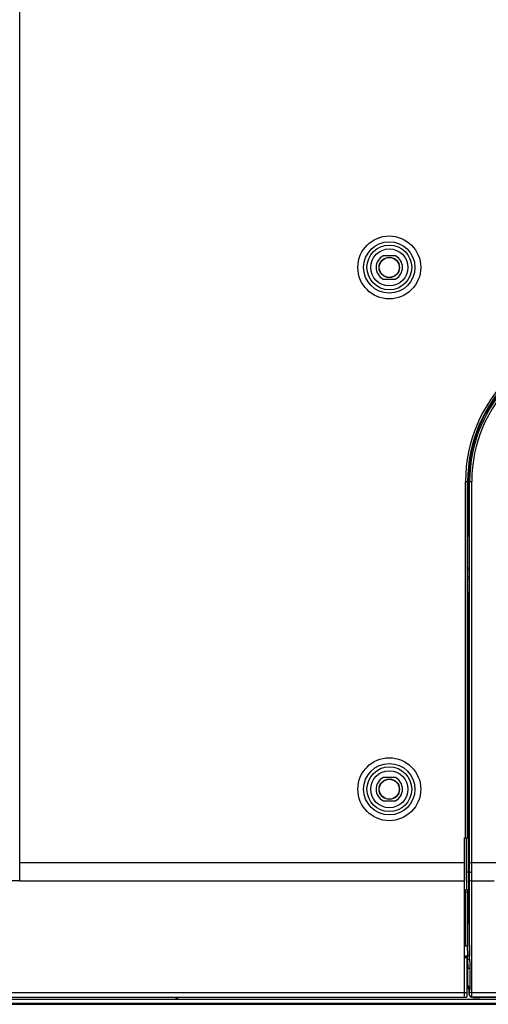
# Model space of a CAD drawing. Units: millimetres. Extents: x 0 to 1189, y 0 to 841.
# Drawn here: x 697 to 734, y 168 to 244 of the extents above; entities that cross this region are included whole.
import ezdxf

# ---------------------------------------------------------------- set-up
doc = ezdxf.new("R2010")
doc.units = ezdxf.units.MM
doc.header["$LTSCALE"] = 65.395
doc.layers.get('0').update_dxf_attribs({"linetype": 'CONTINUOUS'})
for name, color, linetype in [('3_ALL_AXES', 7, 'CONTINUOUS'), ('7_ALL_FEATURES', 7, 'CONTINUOUS'), ('DEF_DRAFT_DIM', 7, 'CONTINUOUS')]:
    doc.layers.add(name, color=color, linetype=linetype)
doc.styles.add('TEXTSTYLE_2', font='txt')
doc.dimstyles.new('DIMSTYLE_4', dxfattribs={"dimtxt": 8, "dimasz": 3, "dimexe": 0.8, "dimexo": 0.2, "dimgap": 2, "dimtad": 1, "dimdec": 1, "dimlfac": 3.030303, "dimdsep": 46, "dimtxsty": 'TEXTSTYLE_2', "dimblk": 'OPEN', "dimblk1": 'OPEN', "dimblk2": 'OPEN', "dimcen": 0.09, "dimazin": 2, "dimtp": 0.5, "dimtm": 0.5, "dimtfac": 1, "dimtdec": 1, "dimtofl": 0, "dimtmove": 0, "dimatfit": 3, "dimldrblk": 'OPEN', "dimfxl": 1, "dimtolj": 1, "dimarcsym": 0})

# ---------------------------------------------------------------- blocks, each defined once
blk = doc.blocks.new('_OPEN')
at = {"color": 0, "linetype": 'ByBlock'}
for p, q in [((0, 0), (-1, 0.117)), ((-1, -0.117), (0, 0)), ((-1, 0), (0, 0))]:
    blk.add_line(p, q, dxfattribs=at)
blk = doc.blocks.new('*D24')
at = {"layer": 'DEF_DRAFT_DIM', "color": 2, "linetype": 'Continuous', "transparency": 16777216}
for p, q in [((856.727, 255.388), (651.328, 255.388)), ((652.128, 255.388), (652.128, 211.638)), ((652.128, 167.888), (652.128, 211.638)), ((682.992, 167.888), (651.328, 167.888))]:
    blk.add_line(p, q, dxfattribs=at)
at = {"layer": 'DEF_DRAFT_DIM', "color": 2, "linetype": 'Continuous', "transparency": 16777216, "xscale": 3, "yscale": 3, "zscale": 3}
for p, rotation in [((652.128, 255.388), 90), ((652.128, 167.888), 270)]:
    blk.add_blockref('_OPEN', p, dxfattribs=dict(at, rotation=rotation))
at = {"layer": 'DEF_DRAFT_DIM', "color": 2, "linetype": 'Continuous', "transparency": 16777216, "insert": (642.128, 211.638), "char_height": 8, "width": 41.93309, "attachment_point": 2, "rotation": 90, "line_spacing_factor": 0.9, "style": 'TEXTSTYLE_2'}
blk.add_mtext('{\\ftxt;\\W0.0001;\\H0.0001;\\~}{\\ftxt;\\W3.4944237918;\\H8.0; }{\\ftxt;\\W0.0001;\\H0.0001;\\~}', dxfattribs=at)

msp = doc.modelspace()

# ---------------------------------------------------------------- linework, layer by layer
at = {"layer": '3_ALL_AXES', "color": 7, "linetype": 'Continuous'}
for p, q in [((697.2239, 177.4851), (697.2239, 428.9593)), ((697.2239, 178.9148), (731.7674, 178.9148)), ((731.7674, 177.4851), (731.7674, 178.9148)), ((697.2239, 177.4851), (731.7674, 177.4851)), ((731.7674, 168.4494), (731.7674, 172.4017)), ((731.7674, 171.566), (731.9324, 171.566)), ((731.7674, 171.5184), (731.9324, 171.5184)), ((731.9324, 171.566), (731.9324, 168.4494)), ((668.8439, 168.4494), (731.9324, 168.4494)), ((683.213, 168.8014), (731.9324, 168.8014))]:
    msp.add_line(p, q, dxfattribs=at)
msp.add_arc((697.2239, 95.9331), 81.552, 90.000014, 90.740818, dxfattribs=at)
at = {"layer": '7_ALL_FEATURES', "color": 7, "linetype": 'Continuous'}
for p, q in [((726.3896, 226.0674), (725.4452, 226.0674)), ((725.4452, 224.2524), (726.3896, 224.2524)), ((731.8334, 180.8244), (731.8334, 208.5279)), ((731.8334, 208.5279), (732.32, 208.5279)), ((731.9984, 180.8244), (731.9984, 208.5279)), ((732.0479, 208.5279), (732.0479, 204.7539)), ((732.1552, 178.9148), (732.1552, 208.5279)), ((732.32, 178.9148), (732.32, 208.5279)), ((732.0479, 204.7539), (732.0774, 204.7245)), ((732.102, 204.2301), (732.102, 199.8896)), ((731.9984, 201.8194), (732.102, 201.8194)), ((732.102, 201.6328), (731.9984, 201.6328)), ((731.9984, 201.1274), (732.102, 201.1274)), ((732.102, 200.9407), (731.9984, 200.9407)), ((732.0479, 199.3658), (732.0774, 199.3953)), ((732.0479, 199.3658), (732.0479, 178.1844)), ((726.3896, 185.5104), (725.4452, 185.5104)), ((725.4452, 183.6954), (726.3896, 183.6954)), ((731.7674, 178.9148), (731.7674, 180.8244)), ((731.7674, 180.8244), (731.9984, 180.8244)), ((731.8832, 180.8244), (731.8832, 178.1831)), ((732.1552, 178.9148), (734.8607, 178.9148)), ((731.8832, 178.1831), (731.9051, 176.7953)), ((732.0479, 178.1844), (732.1523, 178.1845)), ((732.0479, 178.1844), (732.1512, 171.6529)), ((731.7674, 172.4017), (731.7674, 177.4851)), ((731.8334, 176.7953), (731.8334, 176.6524)), ((731.9984, 176.7953), (731.8334, 176.7953)), ((731.9984, 176.7953), (731.9984, 172.4494)), ((732.1549, 171.3884), (732.1549, 177.5301)), ((732.3196, 168.8155), (732.3196, 177.4851)), ((732.3196, 177.4851), (734.0641, 177.4851)), ((731.8334, 176.6524), (731.7674, 176.6524)), ((731.8334, 176.6047), (731.7674, 176.6047)), ((731.8334, 176.6047), (731.8334, 172.4017)), ((731.8334, 172.4017), (731.7674, 172.4017)), ((731.9742, 172.4248), (731.9865, 171.6503)), ((731.7674, 171.6503), (731.9865, 171.6503)), ((731.9865, 171.6503), (732.1512, 171.6529)), ((732.0048, 170.6971), (731.9324, 170.6971)), ((732.0048, 169.381), (732.0048, 170.6971)), ((732.1622, 170.6638), (732.1622, 169.0112)), ((732.1244, 168.95), (732.1549, 168.981)), ((732.1297, 168.6129), (732.1244, 168.95)), ((732.1297, 168.6129), (732.1429, 168.6263)), ((732.1549, 168.8606), (732.1549, 168.981)), ((732.2817, 168.4378), (732.3077, 168.4642)), ((732.4058, 168.4265), (732.2817, 168.4378)), ((732.3077, 168.4642), (1080.5471, 168.4642)), ((732.3196, 168.8155), (1080.5352, 168.8155)), ((1079.8774, 168.4092), (732.9774, 168.4092)), ((667.5126, 168.2844), (1132.8239, 168.2844)), ((667.682, 167.9874), (1132.8239, 167.9874)), ((667.6889, 167.8884), (1132.8239, 167.8884))]:
    msp.add_line(p, q, dxfattribs=at)
for centre, radius in [((725.9174, 225.1599), 2.4424), ((725.9174, 225.1599), 1.9938), ((725.9174, 225.1599), 1.7388), ((725.9174, 225.1599), 1.4398), ((725.9174, 225.1599), 0.7918), ((725.9174, 225.1599), 0.7763), ((725.9174, 184.6029), 2.4424), ((725.9174, 184.6029), 1.9938), ((725.9174, 184.6029), 1.7388), ((725.9174, 184.6029), 1.4398), ((725.9174, 184.6029), 0.7918), ((725.9174, 184.6029), 0.7763)]:
    msp.add_circle(centre, radius, dxfattribs=at)
for centre, radius, start, end in [((725.9174, 225.1599), 1.023, 117.489334, 242.510666), ((725.9174, 225.1599), 1.023, 297.489334, 62.510666), ((743.1854, 208.5279), 11.352, 90, 180), ((743.1854, 208.5279), 11.187, 90, 180), ((743.1854, 208.5279), 11.1375, 90, 180), ((743.1854, 208.5279), 11.0302, 90, 180), ((743.1854, 208.5279), 10.8654, 90, 180), ((725.9174, 184.6029), 1.023, 117.489334, 242.510666), ((725.9174, 184.6029), 1.023, 297.489334, 62.510666), ((641.9175, 178.9127), 90.2377, 359.537618, 0.001362), ((636.7105, 178.9097), 95.6094, 359.55102, 0.003039), ((672.1813, 170.6572), 59.8134, 0.709961, 0.951301), ((666.2172, 170.6102), 65.9423, 0.676156, 0.906008), ((731.8209, 168.9344), 0.483, 67.614098, 76.625075), ((731.8219, 168.9838), 0.3164, 67.437133, 69.514693), ((709.1732, 168.7794), 0.495, 270, 318.135836), ((731.8241, 168.9748), 0.3308, 1.079215, 13.242123), ((730.8402, 168.8896), 1.3276, 5.25654, 7.752975)]:
    msp.add_arc(centre, radius, start, end, dxfattribs=at)
for centre, major_axis, ratio, start_param, end_param in [((731.8832, 204.7535), (0.165, 0), 0.0524078, 0.0523599, 0.7963042), ((732.0761, 204.2301), (0, 0.495), 0.0524078, -1.5707963, -0.0523599), ((732.0761, 199.8896), (0, 0.495), 0.0524078, -3.0892328, -1.5707963), ((731.8832, 199.3663), (0.165, 0), 0.0524078, -0.7963042, -0.0523599), ((731.794, 168.9439), (-0.2321, -0.2358), 0.9973074, 2.3653838, 3.4870861), ((732.2949, 168.616), (0.1161, 0.1179), 0.9973074, -3.9178015, -3.5948741), ((732.2821, 168.603), (0.0604, -0.1569), 0.8869267, -1.6414081, -0.4120448), ((732.9774, 168.4438), (0.66, 0), 0.0524078, -2.6179939, -1.5707963)]:
    msp.add_ellipse(centre, major_axis=major_axis, ratio=ratio, start_param=start_param, end_param=end_param, dxfattribs=at)
for points, knots in [([(731.8832, 178.1831), (731.9035, 178.1833), (731.9585, 178.1836), (732.0134, 178.1861), (732.0479, 178.1848)], [0, 0, 0, 0, 0.3710664, 1, 1, 1, 1]), ([(732.1523, 178.1848), (732.1542, 178.1793), (732.1752, 178.1732), (732.2075, 178.1664), (732.259, 178.1619), (732.2966, 178.1606), (732.317, 178.1605)], [0, 0, 0, 0, 0.1037844, 0.3238891, 0.6367699, 1, 1, 1, 1]), ([(732.1549, 177.5301), (732.1549, 177.584), (732.1546, 177.8021), (732.1536, 178.0202), (732.1523, 178.1845)], [0, 0, 0, 0, 0.2468675, 1, 1, 1, 1]), ([(732.3196, 177.4851), (732.3196, 177.5407), (732.3194, 177.7658), (732.3183, 177.991), (732.317, 178.1605)], [0, 0, 0, 0, 0.246872, 1, 1, 1, 1]), ([(732.1549, 177.5301), (732.1563, 177.5226), (732.1744, 177.5076), (732.2292, 177.4899), (732.2816, 177.4851), (732.3196, 177.4851)], [0, 0, 0, 0, 0.1305173, 0.3523166, 1, 1, 1, 1]), ([(731.8334, 176.6047), (731.8726, 176.6047), (731.926, 176.6102), (731.9814, 176.628), (731.9984, 176.645), (731.9984, 176.6524)], [0, 0, 0, 0, 0.657864, 0.8760261, 1, 1, 1, 1]), ([(731.9984, 172.4494), (731.9984, 172.442), (731.9814, 172.4251), (731.926, 172.4072), (731.8726, 172.4017), (731.8334, 172.4017)], [0, 0, 0, 0, 0.1239739, 0.342136, 1, 1, 1, 1]), ([(731.9901, 171.3984), (732.0105, 171.3986), (732.048, 171.3982), (732.0993, 171.3977), (732.1312, 171.3925), (732.1519, 171.3926), (732.1549, 171.3884)], [0, 0, 0, 0, 0.3689605, 0.685676, 0.9056901, 1, 1, 1, 1]), ([(731.9901, 171.3984), (731.9908, 171.3391), (731.9967, 171.1054), (732.0048, 170.8717), (732.0048, 170.6971)], [0, 0, 0, 0, 0.2534389, 1, 1, 1, 1]), ([(732.0048, 170.6971), (732.0375, 170.6971), (732.0903, 170.6921), (732.1464, 170.6783), (732.1622, 170.6638)], [0, 0, 0, 0, 0.6033169, 1, 1, 1, 1]), ([(732.1549, 171.3884), (732.1552, 171.3274), (732.1582, 171.0859), (732.1622, 170.8443), (732.1622, 170.6638)], [0, 0, 0, 0, 0.2524139, 1, 1, 1, 1]), ([(731.9433, 169.276), (731.9474, 169.2766), (731.9559, 169.2886), (731.9694, 169.3086), (731.9866, 169.3419), (731.9985, 169.367), (732.0048, 169.381)], [0, 0, 0, 0, 0.1019683, 0.3146992, 0.6232649, 1, 1, 1, 1]), ([(732.1461, 169.0506), (732.1336, 169.0986), (732.0814, 169.1932), (731.9933, 169.2552), (731.9433, 169.276)], [0, 0, 0, 0, 0.4784491, 1, 1, 1, 1]), ([(732.1557, 169.0687), (732.1437, 169.1557), (732.1061, 169.2734), (732.0275, 169.3623), (732.0048, 169.381)], [0, 0, 0, 0, 0.7493236, 1, 1, 1, 1]), ([(732.1429, 168.6263), (732.1478, 168.6314), (732.1471, 168.658), (732.1535, 168.7032), (732.154, 168.7758), (732.1549, 168.8303), (732.1549, 168.8606)], [0, 0, 0, 0, 0.0897671, 0.3001967, 0.6132068, 1, 1, 1, 1]), ([(732.1429, 168.6263), (732.1437, 168.5847), (732.1796, 168.4988), (732.2661, 168.4643), (732.3077, 168.4642)], [0, 0, 0, 0, 0.4999999, 1, 1, 1, 1]), ([(732.1549, 168.8606), (732.1563, 168.853), (732.1744, 168.8381), (732.2292, 168.8203), (732.2816, 168.8155), (732.3196, 168.8155)], [0, 0, 0, 0, 0.1305173, 0.3523166, 1, 1, 1, 1]), ([(732.3077, 168.4642), (732.3095, 168.467), (732.3105, 168.4779), (732.3132, 168.4984), (732.3148, 168.5303), (732.3174, 168.5916), (732.3191, 168.6879), (732.3196, 168.7701), (732.3196, 168.8155)], [0, 0, 0, 0, 0.0285772, 0.0888341, 0.1797574, 0.2993191, 0.6127111, 1, 1, 1, 1])]:
    msp.add_open_spline(points, degree=3, knots=knots, dxfattribs=at)
for points in [[(732.1461, 169.0506), (732.146, 169.0574), (732.1509, 169.0638), (732.1557, 169.0687)], [(732.1622, 169.0112), (732.1554, 169.0236), (732.1504, 169.037), (732.1461, 169.0506)], [(732.1549, 168.981), (732.1556, 168.9914), (732.1582, 169.0017), (732.1622, 169.0112)]]:
    msp.add_open_spline(points, degree=3, dxfattribs=at)

# ---------------------------------------------------------------- dimensions: what is measured, and where the dimension line sits
at = {"layer": 'DEF_DRAFT_DIM', "color": 2, "linetype": 'Continuous'}
dim = msp.add_linear_dim(base=(652.1279, 255.3879), p1=(683.1918, 167.8884), p2=(856.9274, 255.3879), angle=90, text='{\\ftxt;\\W0.0001;\\H0.0001;\\~}{\\ftxt;\\W3.4944237918;\\H8.0; }{\\ftxt;\\W0.0001;\\H0.0001;\\~}', dimstyle='DIMSTYLE_4', dxfattribs=at)
dim.commit()
dim.dimension.update_dxf_attribs({"geometry": '*D24', "text_midpoint": (652.1279, 211.4873), "dimtype": 160})

doc.saveas('drawing.dxf')
